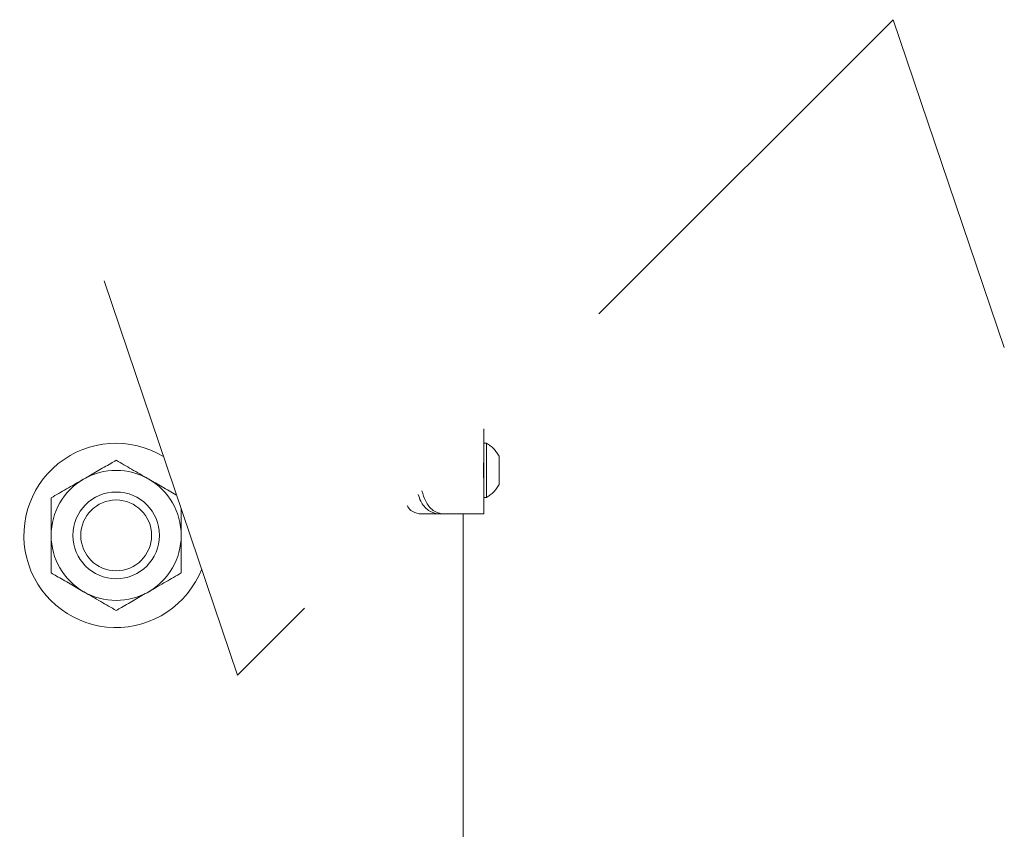
# Model space of a CAD drawing. Units: inches. Extents: x 0.3 to 10.6, y 0.4 to 8.2.
# Drawn here: x 5.7 to 5.9, y 4 to 4.2 of the extents above; entities that cross this region are included whole.
import ezdxf

# ---------------------------------------------------------------- set-up
doc = ezdxf.new("R2010")
doc.units = ezdxf.units.IN
doc.header["$MEASUREMENT"] = 0
doc.linetypes.add('HIDDEN', pattern=[0.07500000000000001, 0.05, -0.025])

msp = doc.modelspace()

# ---------------------------------------------------------------- linework, layer by layer
at = {"color": 7, "linetype": 'HIDDEN', "lineweight": 0}
for p, q in [((5.754080398135964, 4.059045825451332), (5.700727381595009, 4.216526140411961)), ((5.911560713096595, 4.216526140411961), (5.754080398135964, 4.059045825451332)), ((5.938237221367073, 4.137785982931646), (5.911560713096595, 4.216526140411961))]:
    msp.add_line(p, q, dxfattribs=at)
at = {"color": 7, "linetype": 'Continuous', "lineweight": 15}
for p, q in [((5.813237221367072, 4.11474376959324), (5.813237221367072, 4.101743777548035)), ((5.813237221367072, 4.11474376959324), (5.813237221367072, 4.101743777548035)), ((5.813862221924791, 4.101743777548035), (5.813862221924791, 4.11474376959324)), ((5.813862221924791, 4.101743777548035), (5.813862221924791, 4.11474376959324)), ((5.816862223379629, 4.104827115262387), (5.816862223379629, 4.111660456323048)), ((5.816862223379629, 4.104827115262387), (5.816862223379629, 4.111660456323048)), ((5.813237221367072, 4.109696050127148), (5.813197890710313, 4.109493114693698)), ((5.813237221367072, 4.109696050127148), (5.813197890710313, 4.109493114693698)), ((5.813237221367072, 4.107968654526613), (5.813190581905856, 4.107722624035445)), ((5.813237221367072, 4.107968654526613), (5.813190581905856, 4.107722624035445)), ((5.802029401951871, 4.097827113904779), (5.813237221367072, 4.097827113904779))]:
    msp.add_line(p, q, dxfattribs=at)
for centre, radius in [((5.724903884843412, 4.092618799719622), 0.01041666625682693), ((5.724903897662681, 4.092618761400443), 0.008508333015795124)]:
    msp.add_circle(centre, radius, dxfattribs=at)
for centre, radius, start, end in [((5.724855022376252, 4.092615133921187), 0.02212639563571217, 58.88262254080166, 338.5492781114581), ((5.724903890690134, 4.092618839387612), 0.01562494643969771, 59.99988619803372, 120.0001138019607), ((5.724903903328348, 4.09261877002181), 0.015625012831321, 120.0000267563799, 179.9999932970108), ((5.724903878051927, 4.092618770021812), 0.01562501283131745, 6.702979391122581e-06, 59.99997324362646), ((5.72490382147029, 4.092618753916592), 0.01562493097327398, 179.999934240011, 240.0001465460985), ((5.724903959909985, 4.092618753916589), 0.01562493097326952, 299.9998534538939, 6.575999874389224e-05), ((5.724903890690134, 4.092618670994154), 0.01562489377032892, 239.9997746902315, 300.0002253097758)]:
    msp.add_arc(centre, radius, start, end, dxfattribs=at)
for points in [[(5.813237221367072, 4.11474376959324), (5.813237221367072, 4.118202649080413)], [(5.813237221367072, 4.11474376959324), (5.813237221367072, 4.118202649080413)], [(5.813862221924791, 4.11474376959324), (5.813237221367072, 4.11474376959324)], [(5.813862221924791, 4.11474376959324), (5.813237221367072, 4.11474376959324)], [(5.813200237349871, 4.110955828907409), (5.813237221367072, 4.111143266742111)], [(5.813200237349871, 4.110955828907409), (5.813237221367072, 4.111143266742111)], [(5.813237221367072, 4.101743777548035), (5.813862221924791, 4.101743777548035)], [(5.813237221367072, 4.101743777548035), (5.813862221924791, 4.101743777548035)], [(5.813237221367072, 4.097827113904779), (5.813237221367072, 4.101743777548035)], [(5.813237221367072, 4.097827113904779), (5.813237221367072, 4.101743777548035)], [(5.797663809050239, 4.097827113904779), (5.802029401951871, 4.097827113904779)], [(5.798642418856366, 4.097827113904779), (5.803066732746315, 4.097827113904779)], [(5.808237223016369, 3.928910452744462), (5.808237223016369, 4.097827113904779)]]:
    msp.add_open_spline(points, degree=1, dxfattribs=at)
for points, knots in [([(5.816862223379629, 4.111660456323048), (5.816775155395184, 4.111820156742641), (5.816601018668678, 4.112139558971445), (5.816296143627003, 4.112592726166039), (5.81596129898247, 4.113023766311469), (5.815595051702381, 4.113428644701398), (5.815200359963836, 4.113805850716135), (5.814778638818176, 4.114152369169764), (5.814333997038287, 4.114469551965935), (5.814019479385053, 4.114652364246931), (5.813862221924791, 4.11474376959324)], [0, 0, 0, 0, 0.1249996481875517, 0.2500003840506478, 0.3749988144408407, 0.4999978971567037, 0.6250000003365099, 0.7499994993715908, 0.8750008357603405, 0.9999999999999999, 0.9999999999999999, 0.9999999999999999, 0.9999999999999999]), ([(5.816862223379629, 4.111660456323048), (5.816775155395184, 4.111820156742641), (5.816601018668678, 4.112139558971445), (5.816296143627003, 4.112592726166039), (5.81596129898247, 4.113023766311469), (5.815595051702381, 4.113428644701398), (5.815200359963836, 4.113805850716135), (5.814778638818176, 4.114152369169764), (5.814333997038287, 4.114469551965935), (5.814019479385053, 4.114652364246931), (5.813862221924791, 4.11474376959324)], [0, 0, 0, 0, 0.1249996481875517, 0.2500003840506478, 0.3749988144408407, 0.4999978971567037, 0.6250000003365099, 0.7499994993715908, 0.8750008357603405, 0.9999999999999999, 0.9999999999999999, 0.9999999999999999, 0.9999999999999999]), ([(5.717091390593581, 4.106150424419852), (5.718178104484823, 4.106777840597887), (5.720351532243437, 4.108032672940177), (5.722955696394799, 4.109536197020805), (5.724473151321774, 4.110412296840171), (5.724903890690135, 4.110660983424601)], [0, 0, 0, 0, 0.4172981678954841, 0.8345963266244191, 1, 1, 1, 1]), ([(5.724903890690135, 4.110660983424601), (5.726133991362553, 4.109950760537386), (5.728701392480829, 4.108468420859223), (5.731305646247328, 4.106965051986021), (5.73267964690668, 4.106171641994479), (5.73271639078669, 4.106150424419852)], [0, 0, 0, 0, 0.4723623709410242, 0.985889778437302, 1, 1, 1, 1]), ([(5.813237221367072, 4.104556273946725), (5.813233183463846, 4.104649835564192), (5.813217649436792, 4.10500977204998), (5.813190493805532, 4.105768460079545), (5.813168859993425, 4.106664213968035), (5.813157703970922, 4.107533441025719), (5.813154709569742, 4.108243610572663), (5.8131576901043, 4.108953951388127), (5.813168861643587, 4.109823178300811), (5.813190492915264, 4.110719095214787), (5.813217649507848, 4.111477775090545), (5.813233183478506, 4.111837711576928), (5.813237221367072, 4.111931273194549)], [0, 0, 0, 0, 0.03808214740891958, 0.1465040331774734, 0.3087121594093481, 0.4024327317723876, 0.4999999949990493, 0.5975009837574111, 0.6912911530297922, 0.8534959668225266, 0.9619178525910781, 1, 1, 1, 1]), ([(5.813235143613298, 4.105306905275368), (5.813235481014272, 4.105416708819562), (5.813237043788783, 4.10592529709612), (5.813227191550208, 4.106664305705937), (5.813223390525319, 4.107533463036648), (5.813221879089096, 4.108243610612041), (5.813223392708512, 4.108953929281033), (5.813227188009628, 4.109823086639953), (5.813237043870402, 4.110562258192386), (5.81323548103321, 4.111070838321601), (5.813235143613298, 4.111180641865906)], [0, 0, 0, 0, 0.05608107824374697, 0.2597564508597896, 0.3774589535164468, 0.5000000004472244, 0.6224578166167419, 0.7402477105786021, 0.943918921756253, 1, 1, 1, 1]), ([(5.709278890497027, 4.101639889859266), (5.710509009376968, 4.102350073281753), (5.713076455661694, 4.103832334727595), (5.715680512048519, 4.105336037333807), (5.717054646657241, 4.106129215090848), (5.717091390593581, 4.106150424419852)], [0, 0, 0, 0, 0.472361692731199, 0.9858911141238664, 0.9999999999999999, 0.9999999999999999, 0.9999999999999999, 0.9999999999999999]), ([(5.73271639078669, 4.106150424419852), (5.733803103292824, 4.105523006063243), (5.735976524967865, 4.104268171276788), (5.738216449613473, 4.102974972045285), (5.739369652472297, 4.102309175095763), (5.739436142117883, 4.102270787571081)], [0, 0, 0, 0, 0.4851587722149732, 0.9703160545378479, 1, 1, 1, 1]), ([(5.813862221924791, 4.101743777548035), (5.814019476739746, 4.101835194906643), (5.814333981397778, 4.102018026733546), (5.814778657055284, 4.102335170346864), (5.815200341987765, 4.102681725414925), (5.815595060466435, 4.103058900752012), (5.815961305876241, 4.103463784131183), (5.816296136042898, 4.10389484304084), (5.816601019666273, 4.104348011873237), (5.816775155727714, 4.104667414595879), (5.816862223379629, 4.104827115262387)], [0, 0, 0, 0, 0.1250015832194948, 0.2499992143020074, 0.3750018036197341, 0.4999995668307801, 0.6249981784980949, 0.7500005580548035, 0.8750008228631245, 1, 1, 1, 1]), ([(5.813862221924791, 4.101743777548035), (5.814019476739746, 4.101835194906643), (5.814333981397778, 4.102018026733546), (5.814778657055284, 4.102335170346864), (5.815200341987765, 4.102681725414925), (5.815595060466435, 4.103058900752012), (5.815961305876241, 4.103463784131183), (5.816296136042898, 4.10389484304084), (5.816601019666273, 4.104348011873237), (5.816775155727714, 4.104667414595879), (5.816862223379629, 4.104827115262387)], [0, 0, 0, 0, 0.1250015832194948, 0.2499992143020074, 0.3750018036197341, 0.4999995668307801, 0.6249981784980949, 0.7500005580548035, 0.8750008228631245, 1, 1, 1, 1]), ([(5.709278890497027, 4.092618771849768), (5.709278890497027, 4.092825365759474), (5.709278890497027, 4.094168148766048), (5.709278890497027, 4.096640618722383), (5.709278890497027, 4.099441064149176), (5.709278890497027, 4.101105320479101), (5.709278890497027, 4.101639889859266)], [0, 0, 0, 0, 0.06870342771981998, 0.4465465384094289, 0.8222273404687709, 0.9999999999999999, 0.9999999999999999, 0.9999999999999999, 0.9999999999999999]), ([(5.802029401951871, 4.097827113904779), (5.801299440306206, 4.098028427055185), (5.799604343099118, 4.098495911012776), (5.798132759719951, 4.100457156770004), (5.797630843598534, 4.101898152029035), (5.797450497069992, 4.102415924783332)], [0, 0, 0, 0, 0.3264037880702827, 0.7579660559260462, 1, 1, 1, 1]), ([(5.803066732746315, 4.097827113904779), (5.802364024754773, 4.098030846205871), (5.800711905036329, 4.098509836278519), (5.799160596482969, 4.100754618782173), (5.798599336167476, 4.10248410613956), (5.798334562968299, 4.103299987626118)], [0, 0, 0, 0, 0.2810857750921493, 0.6608539495697183, 1, 1, 1, 1]), ([(5.740528890883244, 4.092618771849768), (5.740528890883244, 4.092825365759474), (5.740528890883244, 4.094168148766048), (5.740528890883244, 4.096310343463677), (5.740528890883244, 4.0982459442516), (5.740528890883244, 4.099045355942653)], [0, 0, 0, 0, 0.09644030485862314, 0.6268258473709968, 1, 1, 1, 1]), ([(5.797663809050239, 4.097827113904779), (5.796944693136888, 4.098005578464917), (5.79573145762751, 4.098306669759805), (5.795067093400941, 4.099340777285723), (5.794796514951242, 4.099761942664583)], [0, 0, 0, 0, 0.5927257385668044, 1, 1, 1, 1]), ([(5.709278890497027, 4.083597678284433), (5.709278890497027, 4.084366471625489), (5.709278890497027, 4.086223633134364), (5.709278890497027, 4.089230664322809), (5.709278890497027, 4.091468902170198), (5.709278890497027, 4.092618771849768)], [0, 0, 0, 0, 0.255665236865565, 0.6176063341182335, 1, 1, 1, 1]), ([(5.740528890883244, 4.083597678284433), (5.740528890883244, 4.084366471625489), (5.740528890883244, 4.086223633134364), (5.740528890883244, 4.089230664322809), (5.740528890883244, 4.091468902170198), (5.740528890883244, 4.092618771849768)], [0, 0, 0, 0, 0.255665236865565, 0.6176063341182335, 1, 1, 1, 1]), ([(5.717091390593581, 4.079087146779367), (5.716004676050888, 4.079714553460485), (5.713831243687347, 4.08096936871534), (5.711227084457663, 4.082472892154049), (5.709709629849193, 4.083348991727081), (5.709278890497027, 4.083597678284433)], [0, 0, 0, 0, 0.4172974124380636, 0.834596083685081, 1, 1, 1, 1]), ([(5.740528890883244, 4.083597678284433), (5.739298771882323, 4.082887496089998), (5.736731324865625, 4.081405236930479), (5.734127269333768, 4.07990153386192), (5.732753134723082, 4.079108356108279), (5.73271639078669, 4.079087146779367)], [0, 0, 0, 0, 0.4723616033737245, 0.9858911117344743, 1, 1, 1, 1]), ([(5.724903890690135, 4.074576587774618), (5.723673787726247, 4.075286798544832), (5.721106374461463, 4.076769117184627), (5.718502138748978, 4.078272517328309), (5.717128134475882, 4.079065929208708), (5.717091390593581, 4.079087146779367)], [0, 0, 0, 0, 0.472361016108703, 0.985889778437256, 1, 1, 1, 1]), ([(5.73271639078669, 4.079087146779367), (5.731629676895447, 4.078459730601331), (5.729456249136834, 4.077204898259041), (5.726852084985471, 4.075701374178413), (5.725334630058496, 4.074825274359047), (5.724903890690135, 4.074576587774618)], [0, 0, 0, 0, 0.4172981678954655, 0.8345963266243838, 1, 1, 1, 1])]:
    msp.add_open_spline(points, degree=3, knots=knots, dxfattribs=at)

doc.saveas('drawing.dxf')
